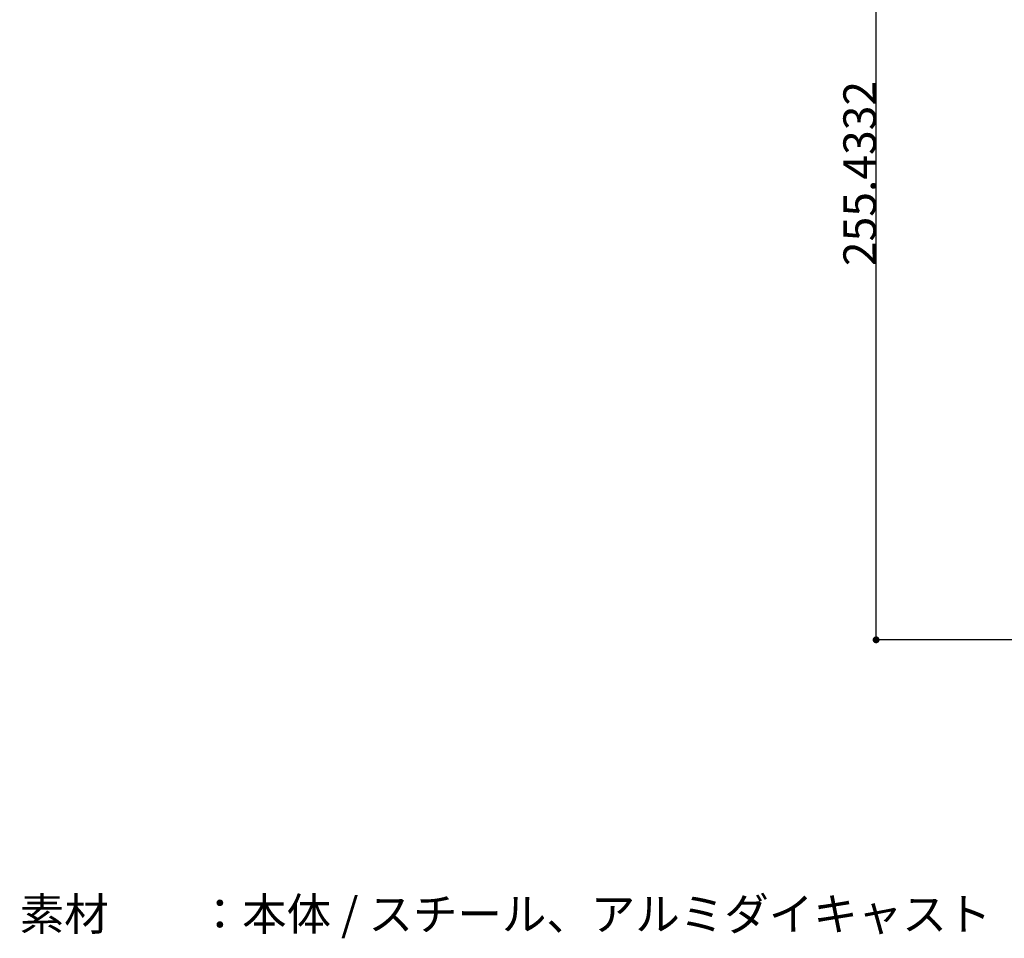
# Model space of a CAD drawing. Extents: x 1718 to 2558, y -1308 to -319.
# Drawn here: x 1754 to 2011, y -1053 to -814 of the extents above; entities that cross this region are included whole.
import ezdxf
from ezdxf.enums import TextEntityAlignment as Align

# ---------------------------------------------------------------- set-up
doc = ezdxf.new("R2010")
doc.units = 0
doc.header["$LTSCALE"] = 4
doc.header["$PDMODE"] = 1
doc.header["$PDSIZE"] = -2
doc.layers.get('0').update_dxf_attribs({"linetype": 'CONTINUOUS'})
doc.layers.get('DEFPOINTS').update_dxf_attribs({"linetype": 'CONTINUOUS'})
doc.layers.add('__', color=7, linetype='CONTINUOUS')
doc.layers.add('__-1', color=7, linetype='CONTINUOUS')
doc.styles.add('YUGOTHIC_MEDIUM', font='txt', dxfattribs={"bigfont": 'YuGothic Medium'})
doc.dimstyles.new('TOOLBOX', dxfattribs={"dimtxt": 8.496065, "dimasz": 1.79834, "dimexe": 0, "dimexo": 6, "dimgap": 0.04, "dimtad": 1, "dimblk": 'DOT', "dimblk1": 'DOT', "dimblk2": 'DOT', "dimcen": 0, "dimazin": 3, "dimtfac": 0.8, "dimtix": 1, "dimtmove": 0, "dimatfit": 3})

# ---------------------------------------------------------------- blocks, each defined once
blk = doc.blocks.new('_DOT')
at = {"color": 0, "linetype": 'BYBLOCK'}
blk.add_line((-0.5, 0), (-1, 0), dxfattribs=at)
at = {"color": 0, "linetype": 'BYBLOCK', "const_width": 0.5}
blk.add_lwpolyline([(-0.25, 0, 1), (0.25, 0, 1)], format="xyb", close=True, dxfattribs=at)
blk = doc.blocks.new('*D5')
at = {"layer": '__-1', "color": 0}
for p, q in [((2132.34, -720), (1977.42, -720)), ((1977.42, -973.63), (1977.42, -721.8)), ((2089.11, -975.43), (1977.42, -975.43))]:
    blk.add_line(p, q, dxfattribs=at)
at = {"layer": 'DEFPOINTS', "color": 0}
for p in [(1977.42, -720), (2138.34, -720), (2095.11, -975.43)]:
    blk.add_point(p, dxfattribs=at)
at = {"layer": '__-1', "color": 0, "xscale": 1.79833984375, "yscale": 1.79833984375, "zscale": 1.79833984375}
for p, rotation in [((1977.42, -720), 90), ((1977.42, -975.43), 270)]:
    blk.add_blockref('_DOT', p, dxfattribs=dict(at, rotation=rotation))
at = {"layer": '__-1', "color": 0, "style": 'YUGOTHIC_MEDIUM'}
blk.add_text('255.4332', height=8.496, rotation=90, dxfattribs=at).set_placement((1977.38, -878.06))
blk = doc.blocks.new('____-2_3D')
at = {"layer": '__-1', "color": 3}
dim = blk.add_linear_dim(base=(1977.421, -720), p1=(2095.109, -975.433), p2=(2138.34, -720), angle=270, dimstyle='TOOLBOX', override={"dimpost": '<>'}, dxfattribs=at)
dim.commit()
dim.dimension.update_dxf_attribs({"geometry": '*D5', "text_midpoint": (1973.133, -847.717)})

msp = doc.modelspace()

# ---------------------------------------------------------------- linework, layer by layer
at = {"layer": '__', "color": 2, "linetype": 'CONTINUOUS'}
msp.add_point((1754.26, -1041.19), dxfattribs=at)

# ---------------------------------------------------------------- block references
at = {"layer": '__', "color": 17}
msp.add_blockref('____-2_3D', (0, 0), dxfattribs=at)

# ---------------------------------------------------------------- texts
at = {"layer": '__', "color": 17, "style": 'YUGOTHIC_MEDIUM'}
msp.add_text('素材\u3000\u3000：本体 / スチール、アルミダイキャスト ', height=8.4961, dxfattribs=at).set_placement((1754.26, -1042.63), align=Align.TOP_LEFT)

doc.saveas('drawing.dxf')
